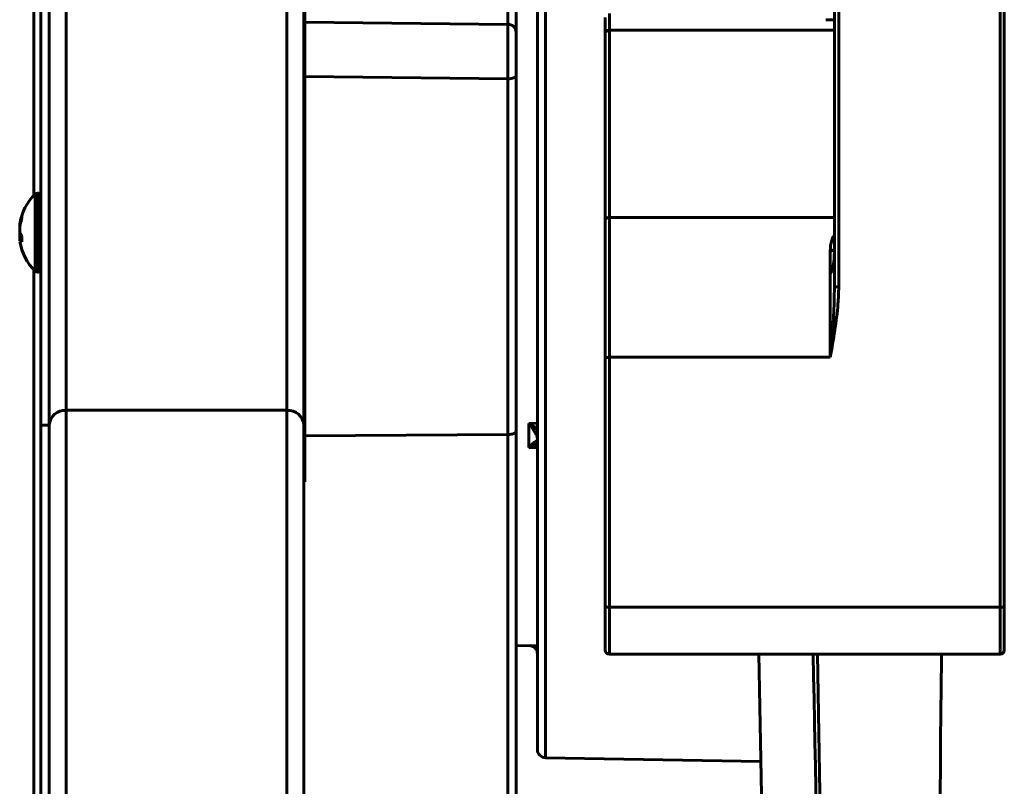
# Model space of a CAD drawing. Units: millimetres. Extents: x 0 to 411, y 0 to 282.
# Drawn here: x 215 to 226, y 92 to 101 of the extents above; entities that cross this region are included whole.
import ezdxf

# ---------------------------------------------------------------- set-up
doc = ezdxf.new("R2010")
doc.units = ezdxf.units.MM
doc.layers.add('実線', color=3, linetype='Continuous', lineweight=60)

msp = doc.modelspace()

# ---------------------------------------------------------------- linework, layer by layer
at = {"layer": '実線'}
for p, q in [((215.258, 106.237), (215.258, 96.102)), ((217.858, 96.102), (217.858, 106.237)), ((215.058, 95.926), (215.058, 106.061)), ((218.058, 106.061), (218.058, 95.926)), ((224.308, 97.55), (224.308, 105.915)), ((224.358, 105.938), (224.358, 97.555)), ((226.258, 93.785), (226.258, 105.938)), ((226.308, 105.915), (226.308, 93.789)), ((214.958, 105.791), (214.958, 95.926)), ((215.058, 105.791), (215.058, 95.926)), ((214.878, 98.631), (214.878, 104.533)), ((220.906, 102.531), (220.906, 92.01)), ((220.808, 92.11), (220.808, 102.475)), ((218.068, 100.961), (218.068, 95.561)), ((220.46, 100.647), (220.46, 100.967)), ((220.558, 100.873), (220.558, 100.553)), ((218.068, 100.672), (220.46, 100.647)), ((221.608, 100.547), (221.608, 100.726)), ((221.658, 100.776), (221.658, 100.577)), ((220.558, 100.553), (220.558, 100.041)), ((221.658, 100.577), (221.658, 98.374)), ((224.308, 100.577), (221.658, 100.577)), ((221.608, 98.344), (221.608, 100.547)), ((220.46, 100.007), (218.068, 100.032)), ((220.46, 95.817), (220.46, 100.007)), ((220.558, 100.041), (220.558, 95.852)), ((214.895, 98.613), (214.895, 98.648)), ((214.895, 97.741), (214.895, 98.613)), ((214.936, 98.662), (214.925, 98.661)), ((214.925, 98.661), (214.925, 98.626)), ((214.925, 98.626), (214.925, 97.727)), ((214.936, 97.726), (214.936, 98.662)), ((214.737, 98.392), (214.713, 98.292)), ((214.737, 98.366), (214.737, 98.392)), ((221.658, 98.374), (221.658, 96.726)), ((221.658, 98.374), (224.308, 98.374)), ((221.608, 96.723), (221.608, 98.344)), ((214.737, 98.132), (214.712, 98.127)), ((214.737, 98.15), (214.713, 98.196)), ((214.737, 98.128), (214.713, 98.124)), ((214.737, 98.086), (214.737, 98.15)), ((214.878, 87.511), (214.878, 97.757)), ((214.925, 97.727), (214.936, 97.726)), ((224.258, 96.726), (224.258, 97.72)), ((224.305, 97.432), (224.308, 97.55)), ((221.608, 93.789), (221.608, 96.723)), ((221.658, 96.726), (221.658, 93.785)), ((224.258, 96.726), (221.658, 96.726)), ((215.258, 96.102), (215.258, 87.317)), ((215.258, 96.102), (217.858, 96.102)), ((217.858, 87.317), (217.858, 96.102)), ((214.958, 95.926), (215.058, 95.926)), ((214.958, 95.926), (214.958, 87.317)), ((215.058, 95.926), (215.058, 87.317)), ((218.058, 95.926), (218.058, 87.317)), ((220.709, 95.948), (220.808, 95.949)), ((220.709, 95.663), (220.709, 95.948)), ((220.46, 95.817), (218.068, 95.803)), ((220.46, 90.153), (220.46, 95.817)), ((220.558, 95.852), (220.558, 90.253)), ((218.068, 95.561), (218.058, 95.561)), ((218.068, 95.561), (218.068, 95.261)), ((220.808, 95.661), (220.709, 95.663)), ((218.068, 95.261), (218.058, 95.261)), ((221.608, 93.279), (221.608, 93.789)), ((226.258, 93.785), (221.658, 93.785)), ((221.658, 93.785), (221.658, 93.229)), ((226.258, 93.229), (226.258, 93.785)), ((226.308, 93.789), (226.308, 93.279)), ((220.558, 93.333), (220.808, 93.33)), ((221.658, 93.229), (226.258, 93.229)), ((223.418, 93.229), (223.713, 76.389)), ((224.178, 89.156), (224.106, 93.229)), ((220.906, 92.01), (223.44, 91.965))]:
    msp.add_line(p, q, dxfattribs=at)
at = {"layer": '実線', "flags": 128}
for points in [[(221.658, 100.577), (221.648, 100.576), (221.639, 100.575), (221.63, 100.572), (221.623, 100.568), (221.617, 100.563), (221.612, 100.558), (221.609, 100.553), (221.608, 100.547)], [(220.46, 100.007), (220.479, 100.007), (220.498, 100.009), (220.515, 100.013), (220.529, 100.017), (220.542, 100.022), (220.551, 100.028), (220.556, 100.034), (220.558, 100.041)], [(221.658, 98.374), (221.648, 98.373), (221.639, 98.371), (221.63, 98.369), (221.623, 98.365), (221.617, 98.36), (221.612, 98.355), (221.609, 98.349), (221.608, 98.344)], [(220.46, 95.817), (220.479, 95.818), (220.498, 95.82), (220.515, 95.823), (220.529, 95.828), (220.542, 95.833), (220.551, 95.839), (220.556, 95.845), (220.558, 95.852)]]:
    msp.add_lwpolyline(points, dxfattribs=at)
at = {"layer": '実線'}
for centre, radius, start, end in [((220.461, 100.55), 0.097, 1.7973, 90.7661), ((215.308, 98.213), 0.6, 133.5101, 172.5695), ((214.929, 98.611), 0.05, 95, 133.5101), ((214.938, 98.642), 0.02, 0, 95), ((215.308, 98.176), 0.6, 188.1493, 226.4899), ((214.929, 97.777), 0.05, 226.4899, 265), ((214.938, 97.746), 0.02, 265, 0), ((224.346, 97.41), 0.145, 85.0931, 105.0032), ((221.646, 96.486), 0.24, 87.0298, 98.9889), ((215.247, 95.913), 0.189, 86.5391, 176.0564), ((217.87, 95.913), 0.189, 3.9434, 93.4612), ((221.646, 93.957), 0.172, 257.3888, 274.1435), ((226.271, 93.957), 0.172, 265.857, 282.6107), ((221.658, 93.279), 0.05, 180, 270), ((226.258, 93.279), 0.05, 270, 0), ((220.908, 92.11), 0.1, 180, 269)]:
    msp.add_arc(centre, radius, start, end, dxfattribs=at)
for centre, major_axis, ratio, start_param, end_param in [((201.336, 100.276), (34.374, 0.088), 0.014321, 0.838822, 0.842838), ((220.458, 100.178), (0.001, 0.5), 0.004473, 4.363555, 5.934047), ((223.93, 106.839), (-5.608, 278.494), 0.000531, 1.619675, 1.679908)]:
    msp.add_ellipse(centre, major_axis=major_axis, ratio=ratio, start_param=start_param, end_param=end_param, dxfattribs=at)
for points, knots in [([(214.713, 98.262), (214.719, 98.293), (214.725, 98.328), (214.736, 98.361), (214.737, 98.366)], [0, 0, 0, 0, 0.878221, 1, 1, 1, 1]), ([(214.713, 98.292), (214.713, 98.287), (214.712, 98.277), (214.711, 98.266), (214.711, 98.261), (214.712, 98.262), (214.712, 98.262)], [0, 0, 0, 0, 0.2928941, 0.5861906, 0.8765707, 1, 1, 1, 1]), ([(214.713, 98.196), (214.713, 98.199), (214.712, 98.204), (214.711, 98.219), (214.711, 98.235), (214.712, 98.251), (214.713, 98.259), (214.713, 98.262)], [0, 0, 0, 0, 0.219386, 0.439157, 0.656655, 0.873517, 1, 1, 1, 1]), ([(214.713, 98.192), (214.713, 98.19), (214.712, 98.184), (214.711, 98.169), (214.711, 98.153), (214.712, 98.138), (214.713, 98.129), (214.713, 98.126)], [0, 0, 0, 0, 0.21943, 0.439145, 0.656646, 0.873587, 1, 1, 1, 1]), ([(214.713, 98.096), (214.713, 98.101), (214.712, 98.111), (214.711, 98.122), (214.711, 98.125), (214.711, 98.127)], [0, 0, 0, 0, 0.334136, 0.668732, 1, 1, 1, 1]), ([(214.712, 98.126), (214.712, 98.127), (214.712, 98.127), (214.713, 98.125), (214.713, 98.124)], [0, 0, 0, 0, 0.495988, 1, 1, 1, 1]), ([(214.713, 98.124), (214.719, 98.112), (214.725, 98.099), (214.736, 98.087), (214.737, 98.086)], [0, 0, 0, 0, 0.878231, 1, 1, 1, 1]), ([(224.258, 97.98), (224.26, 98.022), (224.264, 98.083), (224.29, 98.14), (224.302, 98.156), (224.302, 98.157)], [0, 0, 0, 0, 0.676098, 0.995207, 1, 1, 1, 1]), ([(224.258, 97.98), (224.265, 97.98), (224.278, 97.981), (224.294, 97.987), (224.306, 97.994), (224.307, 98.001), (224.308, 98.004)], [0, 0, 0, 0, 0.249984, 0.499993, 0.74999, 1, 1, 1, 1]), ([(224.308, 98.004), (224.306, 97.953), (224.303, 97.87), (224.29, 97.781), (224.277, 97.746), (224.276, 97.742)], [0, 0, 0, 0, 0.578192, 0.95008, 1, 1, 1, 1]), ([(224.258, 97.72), (224.258, 97.72), (224.259, 97.724), (224.258, 97.732), (224.258, 97.745), (224.258, 97.757), (224.258, 97.774), (224.258, 97.81), (224.258, 97.877), (224.258, 97.938), (224.258, 97.975), (224.258, 97.98)], [0, 0, 0, 0, 0.002172, 0.038224, 0.09305, 0.147867, 0.175257, 0.284892, 0.562494, 0.943768, 1, 1, 1, 1]), ([(224.276, 97.742), (224.274, 97.737), (224.271, 97.731), (224.266, 97.724), (224.263, 97.722), (224.263, 97.722)], [0, 0, 0, 0, 0.603014, 0.972381, 1, 1, 1, 1]), ([(224.358, 97.555), (224.356, 97.488), (224.346, 97.211), (224.294, 96.936), (224.258, 96.727), (224.258, 96.726)], [0, 0, 0, 0, 0.239523, 0.995598, 1, 1, 1, 1]), ([(224.258, 96.726), (224.258, 96.727), (224.276, 96.938), (224.3, 97.175), (224.305, 97.407), (224.305, 97.432)], [0, 0, 0, 0, 0.005197, 0.89179, 1, 1, 1, 1]), ([(220.808, 95.772), (220.808, 95.776), (220.807, 95.782), (220.803, 95.796), (220.793, 95.82), (220.771, 95.861), (220.742, 95.906), (220.719, 95.936), (220.709, 95.948), (220.709, 95.948)], [0, 0, 0, 0, 0.096696, 0.124988, 0.256833, 0.459398, 0.758978, 0.996475, 1, 1, 1, 1]), ([(220.709, 95.948), (220.71, 95.948), (220.724, 95.94), (220.757, 95.919), (220.792, 95.896), (220.807, 95.88), (220.808, 95.88)], [0, 0, 0, 0, 0.006397, 0.434141, 0.974502, 1, 1, 1, 1]), ([(220.709, 95.663), (220.709, 95.663), (220.719, 95.675), (220.742, 95.7), (220.771, 95.727), (220.793, 95.74), (220.803, 95.74), (220.807, 95.736), (220.808, 95.732), (220.808, 95.728)], [0, 0, 0, 0, 0.003522, 0.241012, 0.540593, 0.743159, 0.875025, 0.903301, 1, 1, 1, 1]), ([(220.808, 95.7), (220.807, 95.7), (220.792, 95.699), (220.757, 95.685), (220.724, 95.671), (220.71, 95.663), (220.709, 95.663)], [0, 0, 0, 0, 0.0254891, 0.5658615, 0.9936009, 1, 1, 1, 1]), ([(220.808, 95.728), (220.808, 95.728), (220.808, 95.728), (220.808, 95.725), (220.807, 95.724)], [0, 0, 0, 0, 0.4815452, 1, 1, 1, 1]), ([(220.808, 93.238), (220.808, 93.245), (220.807, 93.255), (220.803, 93.271), (220.793, 93.292), (220.771, 93.316), (220.745, 93.329), (220.726, 93.331), (220.72, 93.331)], [0, 0, 0, 0, 0.106006, 0.13701, 0.281582, 0.503662, 0.832123, 1, 1, 1, 1]), ([(220.724, 93.331), (220.734, 93.331), (220.762, 93.328), (220.792, 93.321), (220.807, 93.308), (220.808, 93.308)], [0, 0, 0, 0, 0.339737, 0.970252, 1, 1, 1, 1]), ([(225.57, 93.229), (225.565, 92.893), (225.543, 91.454), (225.563, 90.015), (225.577, 88.913)], [0, 0, 0, 0, 0.233986, 1, 1, 1, 1])]:
    msp.add_open_spline(points, degree=3, knots=knots, dxfattribs=at)

doc.saveas('drawing.dxf')
